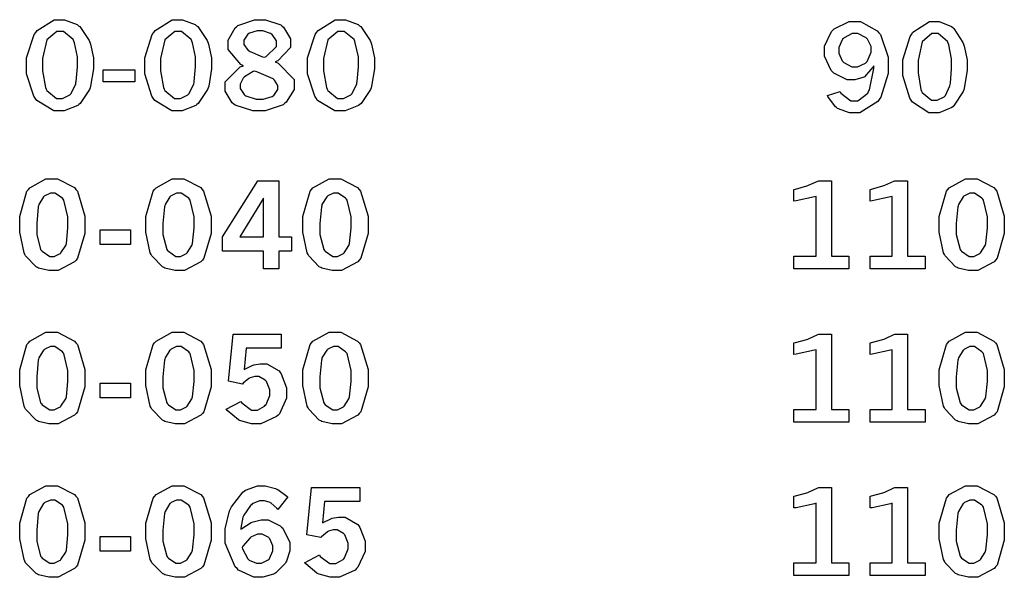
# Model space of a CAD drawing. Extents: x 0.5 to 11.2, y 0.5 to 7.8.
# Drawn here: x 1.2 to 1.9, y 6.3 to 6.7 of the extents above; entities that cross this region are included whole.
import ezdxf

# ---------------------------------------------------------------- set-up
doc = ezdxf.new("R2010")
doc.units = 0
doc.header["$MEASUREMENT"] = 0

msp = doc.modelspace()

# ---------------------------------------------------------------- linework, layer by layer
at = {"color": 7}
for points in [[(1.26563, 6.61561), (1.26139, 6.61561), (1.24968, 6.62289), (1.2487, 6.62429), (1.24767, 6.62576), (1.24273, 6.64122), (1.24273, 6.64638), (1.24273, 6.65218), (1.24788, 6.66813), (1.24897, 6.6696), (1.25, 6.67106), (1.26172, 6.67839), (1.26568, 6.67839), (1.26888, 6.67839), (1.27762, 6.67497), (1.27848, 6.67426), (1.27935, 6.67361), (1.28581, 6.66407), (1.28624, 6.66282), (1.28668, 6.66162), (1.28879, 6.65218), (1.28879, 6.64903), (1.28879, 6.64464), (1.28678, 6.6326), (1.2864, 6.6314), (1.28597, 6.63026), (1.27962, 6.62082), (1.27875, 6.62007), (1.27789, 6.61936), (1.26866, 6.61561), (1.26563, 6.61561)], [(1.34684, 6.61561), (1.34261, 6.61561), (1.33089, 6.62289), (1.32992, 6.62429), (1.32888, 6.62576), (1.324, 6.64122), (1.324, 6.64638), (1.324, 6.65218), (1.32916, 6.66813), (1.33019, 6.6696), (1.33122, 6.67106), (1.34299, 6.67839), (1.34695, 6.67839), (1.3501, 6.67839), (1.35883, 6.67497), (1.3597, 6.67426), (1.36057, 6.67361), (1.36708, 6.66407), (1.36751, 6.66282), (1.36789, 6.66162), (1.37006, 6.65218), (1.37006, 6.64903), (1.37006, 6.64464), (1.36806, 6.6326), (1.36768, 6.6314), (1.36724, 6.63026), (1.36084, 6.62082), (1.35997, 6.62007), (1.3591, 6.61936), (1.34988, 6.61561), (1.34684, 6.61561)], [(1.39193, 6.64665), (1.39014, 6.64746), (1.38146, 6.65782), (1.38146, 6.66124), (1.38146, 6.66433), (1.38628, 6.67279), (1.38726, 6.67356), (1.38818, 6.67437), (1.39958, 6.67839), (1.40343, 6.67839), (1.40722, 6.67839), (1.41769, 6.67481), (1.41868, 6.67404), (1.4196, 6.67333), (1.42443, 6.66531), (1.42443, 6.6626), (1.42443, 6.65935), (1.41553, 6.65018), (1.41379, 6.64942), (1.41596, 6.64849), (1.42676, 6.63721), (1.42676, 6.6334), (1.42676, 6.63026), (1.42139, 6.62153), (1.42031, 6.62067), (1.41922, 6.61985), (1.40685, 6.61561), (1.40278, 6.61561), (1.39839, 6.61561), (1.38623, 6.61951), (1.38525, 6.62028), (1.38422, 6.6211), (1.37929, 6.62929), (1.37929, 6.632), (1.37929, 6.63569), (1.38981, 6.64589), (1.39193, 6.64665)], [(1.45899, 6.61561), (1.45475, 6.61561), (1.44303, 6.62289), (1.44206, 6.62429), (1.44103, 6.62576), (1.43608, 6.64122), (1.43608, 6.64638), (1.43608, 6.65218), (1.44129, 6.66813), (1.44233, 6.6696), (1.44336, 6.67106), (1.45508, 6.67839), (1.45904, 6.67839), (1.46224, 6.67839), (1.47097, 6.67497), (1.47185, 6.67426), (1.47271, 6.67361), (1.47917, 6.66407), (1.4796, 6.66282), (1.48004, 6.66162), (1.48221, 6.65218), (1.48221, 6.64903), (1.48221, 6.64464), (1.48014, 6.6326), (1.47976, 6.6314), (1.47933, 6.63026), (1.47299, 6.62082), (1.47211, 6.62007), (1.47125, 6.61936), (1.46203, 6.61561), (1.45899, 6.61561)], [(1.26557, 6.62424), (1.26736, 6.62424), (1.27241, 6.62663), (1.27289, 6.62711), (1.27333, 6.62761), (1.27653, 6.63428), (1.27669, 6.6351), (1.27686, 6.63596), (1.27772, 6.64594), (1.27772, 6.64925), (1.27772, 6.65283), (1.27561, 6.66243), (1.27523, 6.66351), (1.27479, 6.66465), (1.26801, 6.67025), (1.26579, 6.67025), (1.26351, 6.67025), (1.25667, 6.66456), (1.25363, 6.65164), (1.25363, 6.64729), (1.25363, 6.64312), (1.25575, 6.63167), (1.25618, 6.63058), (1.25662, 6.62956), (1.26329, 6.62424), (1.26557, 6.62424)], [(1.34679, 6.62424), (1.34863, 6.62424), (1.35368, 6.62663), (1.35417, 6.62711), (1.3546, 6.62761), (1.35775, 6.63428), (1.35796, 6.6351), (1.35813, 6.63596), (1.35894, 6.64594), (1.35894, 6.64925), (1.35894, 6.65283), (1.35688, 6.66243), (1.3565, 6.66351), (1.35607, 6.66465), (1.34923, 6.67025), (1.34701, 6.67025), (1.34473, 6.67025), (1.33789, 6.66456), (1.33485, 6.65164), (1.33485, 6.64729), (1.33485, 6.64312), (1.33702, 6.63167), (1.33746, 6.63058), (1.33784, 6.62956), (1.34451, 6.62424), (1.34679, 6.62424)], [(1.40636, 6.65256), (1.40771, 6.65315), (1.41461, 6.66), (1.41461, 6.66228), (1.41461, 6.66385), (1.41178, 6.66818), (1.41124, 6.66851), (1.41064, 6.66889), (1.40528, 6.67079), (1.40349, 6.67079), (1.40147, 6.67079), (1.39615, 6.66911), (1.39561, 6.66878), (1.39501, 6.66846), (1.39231, 6.66433), (1.39231, 6.66292), (1.39231, 6.6614), (1.39529, 6.65722), (1.39589, 6.65685), (1.39649, 6.65653), (1.40517, 6.65294), (1.40636, 6.65256)], [(1.45893, 6.62424), (1.46072, 6.62424), (1.46576, 6.62663), (1.46625, 6.62711), (1.46669, 6.62761), (1.46989, 6.63428), (1.47006, 6.6351), (1.47021, 6.63596), (1.47108, 6.64594), (1.47108, 6.64925), (1.47108, 6.65283), (1.46897, 6.66243), (1.46858, 6.66351), (1.46815, 6.66465), (1.46138, 6.67025), (1.45915, 6.67025), (1.45687, 6.67025), (1.45003, 6.66456), (1.447, 6.65164), (1.447, 6.64729), (1.447, 6.64312), (1.44917, 6.63167), (1.4496, 6.63058), (1.44997, 6.62956), (1.45665, 6.62424), (1.45893, 6.62424)], [(1.31728, 6.64393), (1.31728, 6.63558), (1.2953, 6.63558), (1.2953, 6.64393), (1.31728, 6.64393)], [(1.39931, 6.64301), (1.39854, 6.64279), (1.39274, 6.63906), (1.39231, 6.63857), (1.39182, 6.63813), (1.3896, 6.63396), (1.3896, 6.63254), (1.3896, 6.63103), (1.39236, 6.6269), (1.39296, 6.62642), (1.3935, 6.62597), (1.40082, 6.62364), (1.40326, 6.62364), (1.40554, 6.62364), (1.41178, 6.62554), (1.41238, 6.62592), (1.41292, 6.62631), (1.41569, 6.63043), (1.41569, 6.63178), (1.41569, 6.63314), (1.41336, 6.63678), (1.41292, 6.63715), (1.41243, 6.63758), (1.4011, 6.64247), (1.39931, 6.64301)], [(1.25977, 6.56879), (1.264, 6.56879), (1.27566, 6.56282), (1.27669, 6.56164), (1.27767, 6.56044), (1.28277, 6.54318), (1.28277, 6.53738), (1.28277, 6.53131), (1.27778, 6.51421), (1.2768, 6.51297), (1.27577, 6.51178), (1.26449, 6.50575), (1.26074, 6.50575), (1.25808, 6.50575), (1.25092, 6.50749), (1.25027, 6.50782), (1.24924, 6.50836), (1.24197, 6.51585), (1.24154, 6.51676), (1.24094, 6.51801), (1.23796, 6.53217), (1.23796, 6.53683), (1.23796, 6.54303), (1.24289, 6.56033), (1.24392, 6.56153), (1.2449, 6.56278), (1.25602, 6.56879), (1.25977, 6.56879)], [(1.34668, 6.56879), (1.35086, 6.56879), (1.36252, 6.56282), (1.36355, 6.56164), (1.36453, 6.56044), (1.36968, 6.54318), (1.36968, 6.53738), (1.36968, 6.53131), (1.36469, 6.51421), (1.36372, 6.51297), (1.36268, 6.51178), (1.3514, 6.50575), (1.34766, 6.50575), (1.345, 6.50575), (1.33778, 6.50749), (1.33718, 6.50782), (1.33615, 6.50836), (1.32888, 6.51585), (1.32845, 6.51676), (1.32785, 6.51801), (1.32482, 6.53217), (1.32482, 6.53683), (1.32482, 6.54303), (1.32981, 6.56033), (1.33084, 6.56153), (1.33181, 6.56278), (1.34294, 6.56879), (1.34668, 6.56879)], [(1.40186, 6.5676), (1.41635, 6.5676), (1.41635, 6.52892), (1.42497, 6.52892), (1.42497, 6.51899), (1.41635, 6.51899), (1.41635, 6.50694), (1.40587, 6.50694), (1.40587, 6.51899), (1.37766, 6.51899), (1.37766, 6.52892), (1.40186, 6.5676)], [(1.45469, 6.56879), (1.45888, 6.56879), (1.47054, 6.56282), (1.47157, 6.56164), (1.47254, 6.56044), (1.47771, 6.54318), (1.47771, 6.53738), (1.47771, 6.53131), (1.47265, 6.51421), (1.47168, 6.51297), (1.47065, 6.51178), (1.45942, 6.50575), (1.45568, 6.50575), (1.45301, 6.50575), (1.44581, 6.50749), (1.44515, 6.50782), (1.44417, 6.50836), (1.4369, 6.51585), (1.43647, 6.51676), (1.43582, 6.51801), (1.43283, 6.53217), (1.43283, 6.53683), (1.43283, 6.54303), (1.43778, 6.56033), (1.43881, 6.56153), (1.43978, 6.56278), (1.45096, 6.56879), (1.45469, 6.56879)], [(1.26047, 6.55897), (1.25906, 6.55897), (1.25526, 6.55724), (1.25483, 6.55686), (1.25439, 6.55653), (1.25114, 6.55117), (1.25092, 6.5504), (1.25071, 6.54969), (1.24973, 6.53814), (1.24973, 6.53424), (1.24973, 6.5306), (1.25233, 6.52035), (1.25288, 6.51964), (1.25336, 6.51899), (1.25863, 6.51551), (1.26042, 6.51551), (1.26177, 6.51551), (1.26546, 6.51725), (1.26595, 6.51758), (1.26638, 6.51796), (1.26969, 6.52306), (1.26991, 6.52371), (1.27007, 6.52442), (1.2711, 6.53504), (1.2711, 6.53857), (1.2711, 6.54264), (1.26845, 6.55414), (1.26796, 6.55479), (1.26742, 6.5555), (1.26221, 6.55897), (1.26047, 6.55897)], [(1.34738, 6.55897), (1.34598, 6.55897), (1.34218, 6.55724), (1.34174, 6.55686), (1.34131, 6.55653), (1.33805, 6.55117), (1.33784, 6.5504), (1.33762, 6.54969), (1.33659, 6.53814), (1.33659, 6.53424), (1.33659, 6.5306), (1.33925, 6.52035), (1.33979, 6.51964), (1.34028, 6.51899), (1.34554, 6.51551), (1.34733, 6.51551), (1.34869, 6.51551), (1.35232, 6.51725), (1.35281, 6.51758), (1.35324, 6.51796), (1.35655, 6.52306), (1.35677, 6.52371), (1.35699, 6.52442), (1.35802, 6.53504), (1.35802, 6.53857), (1.35802, 6.54264), (1.35536, 6.55414), (1.35487, 6.55479), (1.35433, 6.5555), (1.34912, 6.55897), (1.34738, 6.55897)], [(1.40587, 6.5555), (1.38938, 6.52892), (1.40587, 6.52892), (1.40587, 6.5555)], [(1.45535, 6.55897), (1.45394, 6.55897), (1.45014, 6.55724), (1.44971, 6.55686), (1.44928, 6.55653), (1.44601, 6.55117), (1.44586, 6.5504), (1.44564, 6.54969), (1.44461, 6.53814), (1.44461, 6.53424), (1.44461, 6.5306), (1.44721, 6.52035), (1.44775, 6.51964), (1.44824, 6.51899), (1.4535, 6.51551), (1.45529, 6.51551), (1.45665, 6.51551), (1.46035, 6.51725), (1.46083, 6.51758), (1.46126, 6.51796), (1.46457, 6.52306), (1.46479, 6.52371), (1.46496, 6.52442), (1.46604, 6.53504), (1.46604, 6.53857), (1.46604, 6.54264), (1.46332, 6.55414), (1.46283, 6.55479), (1.46229, 6.5555), (1.45708, 6.55897), (1.45535, 6.55897)], [(1.2934, 6.53381), (1.31434, 6.53381), (1.31434, 6.52371), (1.2934, 6.52371), (1.2934, 6.53381)], [(1.25977, 6.46326), (1.264, 6.46326), (1.27566, 6.45725), (1.27669, 6.45606), (1.27767, 6.45492), (1.28277, 6.43761), (1.28277, 6.43181), (1.28277, 6.42572), (1.27778, 6.40864), (1.2768, 6.40739), (1.27577, 6.40619), (1.26449, 6.40022), (1.26074, 6.40022), (1.25808, 6.40022), (1.25092, 6.40192), (1.25027, 6.40224), (1.24924, 6.40278), (1.24197, 6.41026), (1.24154, 6.41124), (1.24094, 6.41249), (1.23796, 6.4266), (1.23796, 6.43126), (1.23796, 6.43744), (1.24289, 6.45475), (1.24392, 6.45594), (1.2449, 6.45719), (1.25602, 6.46326), (1.25977, 6.46326)], [(1.34668, 6.46326), (1.35086, 6.46326), (1.36252, 6.45725), (1.36355, 6.45606), (1.36453, 6.45492), (1.36968, 6.43761), (1.36968, 6.43181), (1.36968, 6.42572), (1.36469, 6.40864), (1.36372, 6.40739), (1.36268, 6.40619), (1.3514, 6.40022), (1.34766, 6.40022), (1.345, 6.40022), (1.33778, 6.40192), (1.33718, 6.40224), (1.33615, 6.40278), (1.32888, 6.41026), (1.32845, 6.41124), (1.32785, 6.41249), (1.32482, 6.4266), (1.32482, 6.43126), (1.32482, 6.43744), (1.32981, 6.45475), (1.33084, 6.45594), (1.33181, 6.45719), (1.34294, 6.46326), (1.34668, 6.46326)], [(1.38482, 6.46208), (1.41803, 6.46208), (1.41803, 6.45236), (1.39388, 6.45236), (1.39247, 6.43767), (1.39296, 6.43799), (1.39806, 6.44049), (1.3986, 6.44065), (1.39908, 6.44081), (1.40343, 6.44162), (1.40489, 6.44162), (1.40799, 6.44162), (1.41656, 6.43664), (1.41732, 6.4356), (1.41803, 6.43462), (1.42171, 6.42503), (1.42171, 6.42182), (1.42171, 6.41792), (1.41678, 6.40722), (1.41581, 6.40619), (1.41476, 6.40522), (1.40403, 6.40018), (1.40044, 6.40018), (1.39762, 6.40018), (1.39008, 6.40229), (1.38932, 6.40267), (1.38851, 6.4031), (1.38075, 6.40944), (1.38005, 6.41026), (1.39025, 6.41564), (1.3909, 6.41465), (1.39751, 6.40978), (1.39974, 6.40978), (1.40153, 6.40978), (1.40647, 6.41249), (1.40701, 6.41303), (1.4075, 6.41357), (1.41004, 6.41971), (1.41004, 6.42171), (1.41004, 6.42378), (1.40776, 6.42936), (1.40733, 6.42985), (1.40685, 6.43039), (1.40246, 6.43289), (1.40104, 6.43289), (1.39979, 6.43289), (1.39654, 6.43192), (1.39615, 6.43169), (1.39578, 6.43153), (1.39176, 6.42817), (1.39133, 6.42768), (1.38167, 6.42953), (1.38482, 6.46208)], [(1.45469, 6.46326), (1.45888, 6.46326), (1.47054, 6.45725), (1.47157, 6.45606), (1.47254, 6.45492), (1.47771, 6.43761), (1.47771, 6.43181), (1.47771, 6.42572), (1.47265, 6.40864), (1.47168, 6.40739), (1.47065, 6.40619), (1.45942, 6.40022), (1.45568, 6.40022), (1.45301, 6.40022), (1.44581, 6.40192), (1.44515, 6.40224), (1.44417, 6.40278), (1.4369, 6.41026), (1.43647, 6.41124), (1.43582, 6.41249), (1.43283, 6.4266), (1.43283, 6.43126), (1.43283, 6.43744), (1.43778, 6.45475), (1.43881, 6.45594), (1.43978, 6.45719), (1.45096, 6.46326), (1.45469, 6.46326)], [(1.26047, 6.4534), (1.25906, 6.4534), (1.25526, 6.45167), (1.25483, 6.45128), (1.25439, 6.45096), (1.25114, 6.44558), (1.25092, 6.44482), (1.25071, 6.44412), (1.24973, 6.43257), (1.24973, 6.42865), (1.24973, 6.42503), (1.25233, 6.41476), (1.25288, 6.41407), (1.25336, 6.41342), (1.25863, 6.40994), (1.26042, 6.40994), (1.26177, 6.40994), (1.26546, 6.41168), (1.26595, 6.412), (1.26638, 6.41238), (1.26969, 6.41754), (1.26991, 6.41818), (1.27007, 6.41889), (1.2711, 6.42947), (1.2711, 6.433), (1.2711, 6.43707), (1.26845, 6.44857), (1.26796, 6.44922), (1.26742, 6.44993), (1.26221, 6.4534), (1.26047, 6.4534)], [(1.34738, 6.4534), (1.34598, 6.4534), (1.34218, 6.45167), (1.34174, 6.45128), (1.34131, 6.45096), (1.33805, 6.44558), (1.33784, 6.44482), (1.33762, 6.44412), (1.33659, 6.43257), (1.33659, 6.42865), (1.33659, 6.42503), (1.33925, 6.41476), (1.33979, 6.41407), (1.34028, 6.41342), (1.34554, 6.40994), (1.34733, 6.40994), (1.34869, 6.40994), (1.35232, 6.41168), (1.35281, 6.412), (1.35324, 6.41238), (1.35655, 6.41754), (1.35677, 6.41818), (1.35699, 6.41889), (1.35802, 6.42947), (1.35802, 6.433), (1.35802, 6.43707), (1.35536, 6.44857), (1.35487, 6.44922), (1.35433, 6.44993), (1.34912, 6.4534), (1.34738, 6.4534)], [(1.45535, 6.4534), (1.45394, 6.4534), (1.45014, 6.45167), (1.44971, 6.45128), (1.44928, 6.45096), (1.44601, 6.44558), (1.44586, 6.44482), (1.44564, 6.44412), (1.44461, 6.43257), (1.44461, 6.42865), (1.44461, 6.42503), (1.44721, 6.41476), (1.44775, 6.41407), (1.44824, 6.41342), (1.4535, 6.40994), (1.45529, 6.40994), (1.45665, 6.40994), (1.46035, 6.41168), (1.46083, 6.412), (1.46126, 6.41238), (1.46457, 6.41754), (1.46479, 6.41818), (1.46496, 6.41889), (1.46604, 6.42947), (1.46604, 6.433), (1.46604, 6.43707), (1.46332, 6.44857), (1.46283, 6.44922), (1.46229, 6.44993), (1.45708, 6.4534), (1.45535, 6.4534)], [(1.2934, 6.42822), (1.31434, 6.42822), (1.31434, 6.41813), (1.2934, 6.41813), (1.2934, 6.42822)], [(1.25977, 6.35769), (1.264, 6.35769), (1.27566, 6.35172), (1.27669, 6.35047), (1.27767, 6.34933), (1.28277, 6.33203), (1.28277, 6.32622), (1.28277, 6.32015), (1.27778, 6.30306), (1.2768, 6.30186), (1.27577, 6.30067), (1.26449, 6.29465), (1.26074, 6.29465), (1.25808, 6.29465), (1.25092, 6.29639), (1.25027, 6.29671), (1.24924, 6.29725), (1.24197, 6.30469), (1.24154, 6.30567), (1.24094, 6.30692), (1.23796, 6.32107), (1.23796, 6.32574), (1.23796, 6.33192), (1.24289, 6.34918), (1.24392, 6.35037), (1.2449, 6.35161), (1.25602, 6.35769), (1.25977, 6.35769)], [(1.34668, 6.35769), (1.35086, 6.35769), (1.36252, 6.35172), (1.36355, 6.35047), (1.36453, 6.34933), (1.36968, 6.33203), (1.36968, 6.32622), (1.36968, 6.32015), (1.36469, 6.30306), (1.36372, 6.30186), (1.36268, 6.30067), (1.3514, 6.29465), (1.34766, 6.29465), (1.345, 6.29465), (1.33778, 6.29639), (1.33718, 6.29671), (1.33615, 6.29725), (1.32888, 6.30469), (1.32845, 6.30567), (1.32785, 6.30692), (1.32482, 6.32107), (1.32482, 6.32574), (1.32482, 6.33192), (1.32981, 6.34918), (1.33084, 6.35037), (1.33181, 6.35161), (1.34294, 6.35769), (1.34668, 6.35769)], [(1.39019, 6.32764), (1.39079, 6.32824), (1.39729, 6.33231), (1.39794, 6.33257), (1.3986, 6.3329), (1.40408, 6.33425), (1.40593, 6.33425), (1.40896, 6.33425), (1.41721, 6.33014), (1.41818, 6.32926), (1.41911, 6.32844), (1.42383, 6.31868), (1.42383, 6.31543), (1.42383, 6.31282), (1.4216, 6.30583), (1.42117, 6.30496), (1.42068, 6.30414), (1.41428, 6.29779), (1.41347, 6.29731), (1.41265, 6.29688), (1.40533, 6.29465), (1.40289, 6.29465), (1.39903, 6.29465), (1.38862, 6.29964), (1.38759, 6.30062), (1.38618, 6.30192), (1.37939, 6.31803), (1.37939, 6.3234), (1.37939, 6.32801), (1.38238, 6.34033), (1.38303, 6.34169), (1.38363, 6.3431), (1.39154, 6.35331), (1.39253, 6.35389), (1.39344, 6.35454), (1.40164, 6.35769), (1.4044, 6.35769), (1.40701, 6.35769), (1.41401, 6.35579), (1.41488, 6.35542), (1.41553, 6.35514), (1.42176, 6.35058), (1.42242, 6.34993), (1.41569, 6.34136), (1.41525, 6.3419), (1.41108, 6.34571), (1.41069, 6.34592), (1.41026, 6.34619), (1.40636, 6.34728), (1.40506, 6.34728), (1.4031, 6.34728), (1.39794, 6.34511), (1.3974, 6.34462), (1.39681, 6.34418), (1.39219, 6.3374), (1.39187, 6.33649), (1.39165, 6.33594), (1.39025, 6.32856), (1.39019, 6.32764)], [(1.43881, 6.3565), (1.472, 6.3565), (1.472, 6.34679), (1.44786, 6.34679), (1.44646, 6.33208), (1.44694, 6.33247), (1.4521, 6.3349), (1.45264, 6.33507), (1.45313, 6.33524), (1.45742, 6.33604), (1.45888, 6.33604), (1.46197, 6.33604), (1.4706, 6.33106), (1.47136, 6.33003), (1.47206, 6.32904), (1.47569, 6.31944), (1.47569, 6.31625), (1.47569, 6.31233), (1.47076, 6.30165), (1.46978, 6.30062), (1.46881, 6.29964), (1.45801, 6.29465), (1.45443, 6.29465), (1.45161, 6.29465), (1.44407, 6.29671), (1.44331, 6.2971), (1.44249, 6.29753), (1.43479, 6.30387), (1.43408, 6.30469), (1.44422, 6.31006), (1.44487, 6.30908), (1.4515, 6.30419), (1.45372, 6.30419), (1.45551, 6.30419), (1.4605, 6.30692), (1.46104, 6.30746), (1.46153, 6.308), (1.46408, 6.31418), (1.46408, 6.31619), (1.46408, 6.31825), (1.46181, 6.32379), (1.46138, 6.32428), (1.46089, 6.32482), (1.45649, 6.32731), (1.45503, 6.32731), (1.45378, 6.32731), (1.45053, 6.32633), (1.45014, 6.32611), (1.44976, 6.32596), (1.44575, 6.3226), (1.44532, 6.3221), (1.43565, 6.32394), (1.43881, 6.3565)], [(1.26047, 6.34782), (1.25906, 6.34782), (1.25526, 6.34608), (1.25483, 6.34571), (1.25439, 6.34538), (1.25114, 6.34), (1.25092, 6.33925), (1.25071, 6.33854), (1.24973, 6.32699), (1.24973, 6.32308), (1.24973, 6.31944), (1.25233, 6.30919), (1.25288, 6.30849), (1.25336, 6.30783), (1.25863, 6.30436), (1.26042, 6.30436), (1.26177, 6.30436), (1.26546, 6.30615), (1.26595, 6.30647), (1.26638, 6.30686), (1.26969, 6.31196), (1.26991, 6.31261), (1.27007, 6.31332), (1.2711, 6.32389), (1.2711, 6.32742), (1.2711, 6.33149), (1.26845, 6.34299), (1.26796, 6.34364), (1.26742, 6.34435), (1.26221, 6.34782), (1.26047, 6.34782)], [(1.34738, 6.34782), (1.34598, 6.34782), (1.34218, 6.34608), (1.34174, 6.34571), (1.34131, 6.34538), (1.33805, 6.34), (1.33784, 6.33925), (1.33762, 6.33854), (1.33659, 6.32699), (1.33659, 6.32308), (1.33659, 6.31944), (1.33925, 6.30919), (1.33979, 6.30849), (1.34028, 6.30783), (1.34554, 6.30436), (1.34733, 6.30436), (1.34869, 6.30436), (1.35232, 6.30615), (1.35281, 6.30647), (1.35324, 6.30686), (1.35655, 6.31196), (1.35677, 6.31261), (1.35699, 6.31332), (1.35802, 6.32389), (1.35802, 6.32742), (1.35802, 6.33149), (1.35536, 6.34299), (1.35487, 6.34364), (1.35433, 6.34435), (1.34912, 6.34782), (1.34738, 6.34782)], [(1.39111, 6.31521), (1.39133, 6.31429), (1.39497, 6.30746), (1.39551, 6.30697), (1.396, 6.30653), (1.40104, 6.30431), (1.40272, 6.30431), (1.4044, 6.30431), (1.40907, 6.30675), (1.40956, 6.30718), (1.41, 6.30767), (1.41228, 6.31288), (1.41228, 6.31456), (1.41228, 6.31635), (1.41015, 6.32118), (1.40978, 6.32161), (1.40935, 6.3221), (1.40479, 6.32428), (1.40332, 6.32428), (1.40169, 6.32428), (1.39746, 6.3226), (1.39697, 6.32221), (1.39649, 6.32189), (1.3916, 6.31608), (1.39111, 6.31521)], [(1.2934, 6.32264), (1.31434, 6.32264), (1.31434, 6.31256), (1.2934, 6.31256), (1.2934, 6.32264)]]:
    msp.add_lwpolyline(points, close=True, dxfattribs=at)
at = {"color": 0}
for points in [[(1.794, 6.62625), (1.80263, 6.6289), (1.80317, 6.62788), (1.81, 6.62256), (1.81228, 6.62256), (1.81478, 6.62256), (1.82167, 6.62793), (1.82226, 6.62896), (1.82281, 6.63004), (1.82574, 6.64486), (1.82579, 6.64675), (1.82525, 6.64572), (1.81944, 6.63917), (1.81885, 6.63883), (1.81819, 6.63857), (1.81267, 6.63704), (1.81082, 6.63704), (1.80746, 6.63704), (1.79829, 6.64154), (1.79742, 6.64242), (1.7965, 6.64333), (1.79199, 6.65326), (1.79199, 6.65657), (1.79199, 6.66026), (1.7966, 6.67031), (1.79758, 6.67122), (1.7985, 6.67219), (1.80892, 6.67708), (1.81244, 6.67708), (1.81662, 6.67708), (1.82824, 6.67068), (1.82932, 6.66938), (1.8304, 6.66813), (1.83578, 6.65256), (1.83578, 6.64735), (1.83578, 6.64144), (1.83062, 6.62511), (1.82958, 6.62354), (1.82856, 6.62201), (1.81619, 6.61431), (1.81207, 6.61431), (1.80908, 6.61431), (1.80094, 6.61729), (1.80018, 6.61789), (1.79937, 6.61849), (1.79422, 6.62549), (1.794, 6.62625)], [(1.86778, 6.61431), (1.86372, 6.61431), (1.85249, 6.62158), (1.85157, 6.62299), (1.85058, 6.62446), (1.84581, 6.63992), (1.84581, 6.64501), (1.84581, 6.65088), (1.85075, 6.66683), (1.85178, 6.66829), (1.85275, 6.66976), (1.86404, 6.67708), (1.86783, 6.67708), (1.87088, 6.67708), (1.87924, 6.67367), (1.8801, 6.67296), (1.88092, 6.67231), (1.88715, 6.66271), (1.88758, 6.66146), (1.88797, 6.66026), (1.89003, 6.65088), (1.89003, 6.64774), (1.89003, 6.64333), (1.88807, 6.63124), (1.88769, 6.6301), (1.88732, 6.62896), (1.88118, 6.61951), (1.88037, 6.61876), (1.8795, 6.61806), (1.87071, 6.61431), (1.86778, 6.61431)], [(1.81267, 6.64594), (1.81461, 6.64594), (1.82004, 6.64854), (1.82064, 6.64903), (1.82118, 6.64958), (1.82406, 6.65597), (1.82406, 6.6581), (1.82406, 6.65994), (1.82156, 6.66493), (1.82107, 6.66547), (1.82053, 6.66601), (1.81478, 6.66878), (1.81287, 6.66878), (1.81087, 6.66878), (1.80533, 6.66601), (1.80485, 6.66547), (1.80431, 6.66493), (1.80181, 6.65924), (1.80181, 6.65728), (1.80181, 6.65533), (1.80414, 6.65007), (1.80464, 6.64947), (1.80512, 6.64893), (1.81076, 6.64594), (1.81267, 6.64594)], [(1.86774, 6.62294), (1.86947, 6.62294), (1.87429, 6.62532), (1.87478, 6.62576), (1.87522, 6.62625), (1.87825, 6.63292), (1.87842, 6.63374), (1.87858, 6.6346), (1.87939, 6.64464), (1.87939, 6.64794), (1.87939, 6.65153), (1.87739, 6.66108), (1.87701, 6.66217), (1.87657, 6.66331), (1.87007, 6.66889), (1.86794, 6.66889), (1.86572, 6.66889), (1.85915, 6.66319), (1.85628, 6.65033), (1.85628, 6.646), (1.85628, 6.64182), (1.85829, 6.63032), (1.85872, 6.62924), (1.8591, 6.62819), (1.86556, 6.62294), (1.86774, 6.62294)], [(1.77089, 6.56158), (1.77181, 6.56179), (1.77968, 6.56396), (1.78033, 6.56418), (1.78093, 6.5644), (1.78733, 6.56728), (1.78803, 6.5676), (1.79665, 6.5676), (1.79665, 6.51574), (1.80871, 6.51574), (1.80871, 6.50694), (1.77089, 6.50694), (1.77089, 6.51574), (1.78614, 6.51574), (1.78614, 6.55681), (1.785, 6.55643), (1.77229, 6.55371), (1.77089, 6.55354), (1.77089, 6.56158)], [(1.82324, 6.56158), (1.82417, 6.56179), (1.83208, 6.56396), (1.83274, 6.56418), (1.83333, 6.5644), (1.83968, 6.56728), (1.84039, 6.5676), (1.84907, 6.5676), (1.84907, 6.51574), (1.86106, 6.51574), (1.86106, 6.50694), (1.82324, 6.50694), (1.82324, 6.51574), (1.83849, 6.51574), (1.83849, 6.55681), (1.83735, 6.55643), (1.82465, 6.55371), (1.82324, 6.55354), (1.82324, 6.56158)], [(1.89264, 6.56879), (1.89686, 6.56879), (1.90853, 6.56282), (1.90956, 6.56164), (1.91054, 6.56044), (1.91564, 6.54318), (1.91564, 6.53738), (1.91564, 6.53131), (1.91064, 6.51421), (1.90967, 6.51297), (1.90864, 6.51178), (1.8974, 6.50575), (1.89367, 6.50575), (1.891, 6.50575), (1.88379, 6.50749), (1.88314, 6.50782), (1.88211, 6.50836), (1.87483, 6.51585), (1.8744, 6.51676), (1.87381, 6.51801), (1.87082, 6.53217), (1.87082, 6.53683), (1.87082, 6.54303), (1.87576, 6.56033), (1.87679, 6.56153), (1.87776, 6.56278), (1.88889, 6.56879), (1.89264, 6.56879)], [(1.89333, 6.55897), (1.89193, 6.55897), (1.88813, 6.55724), (1.88769, 6.55686), (1.88726, 6.55653), (1.884, 6.55117), (1.88379, 6.5504), (1.88357, 6.54969), (1.8826, 6.53814), (1.8826, 6.53424), (1.8826, 6.5306), (1.88519, 6.52035), (1.88574, 6.51964), (1.88624, 6.51899), (1.8915, 6.51551), (1.89328, 6.51551), (1.89464, 6.51551), (1.89828, 6.51725), (1.89876, 6.51758), (1.89919, 6.51796), (1.90256, 6.52306), (1.90278, 6.52371), (1.90294, 6.52442), (1.90397, 6.53504), (1.90397, 6.53857), (1.90397, 6.54264), (1.90132, 6.55414), (1.90082, 6.55479), (1.90028, 6.5555), (1.89507, 6.55897), (1.89333, 6.55897)], [(1.77089, 6.456), (1.77181, 6.45622), (1.77968, 6.45839), (1.78033, 6.45861), (1.78093, 6.45882), (1.78733, 6.46175), (1.78803, 6.46208), (1.79665, 6.46208), (1.79665, 6.41015), (1.80871, 6.41015), (1.80871, 6.40136), (1.77089, 6.40136), (1.77089, 6.41015), (1.78614, 6.41015), (1.78614, 6.45122), (1.785, 6.45085), (1.77229, 6.44814), (1.77089, 6.44797), (1.77089, 6.456)], [(1.82324, 6.456), (1.82417, 6.45622), (1.83208, 6.45839), (1.83274, 6.45861), (1.83333, 6.45882), (1.83968, 6.46175), (1.84039, 6.46208), (1.84907, 6.46208), (1.84907, 6.41015), (1.86106, 6.41015), (1.86106, 6.40136), (1.82324, 6.40136), (1.82324, 6.41015), (1.83849, 6.41015), (1.83849, 6.45122), (1.83735, 6.45085), (1.82465, 6.44814), (1.82324, 6.44797), (1.82324, 6.456)], [(1.89264, 6.46326), (1.89686, 6.46326), (1.90853, 6.45725), (1.90956, 6.45606), (1.91054, 6.45492), (1.91564, 6.43761), (1.91564, 6.43181), (1.91564, 6.42572), (1.91064, 6.40864), (1.90967, 6.40739), (1.90864, 6.40619), (1.8974, 6.40022), (1.89367, 6.40022), (1.891, 6.40022), (1.88379, 6.40192), (1.88314, 6.40224), (1.88211, 6.40278), (1.87483, 6.41026), (1.8744, 6.41124), (1.87381, 6.41249), (1.87082, 6.4266), (1.87082, 6.43126), (1.87082, 6.43744), (1.87576, 6.45475), (1.87679, 6.45594), (1.87776, 6.45719), (1.88889, 6.46326), (1.89264, 6.46326)], [(1.89333, 6.4534), (1.89193, 6.4534), (1.88813, 6.45167), (1.88769, 6.45128), (1.88726, 6.45096), (1.884, 6.44558), (1.88379, 6.44482), (1.88357, 6.44412), (1.8826, 6.43257), (1.8826, 6.42865), (1.8826, 6.42503), (1.88519, 6.41476), (1.88574, 6.41407), (1.88624, 6.41342), (1.8915, 6.40994), (1.89328, 6.40994), (1.89464, 6.40994), (1.89828, 6.41168), (1.89876, 6.412), (1.89919, 6.41238), (1.90256, 6.41754), (1.90278, 6.41818), (1.90294, 6.41889), (1.90397, 6.42947), (1.90397, 6.433), (1.90397, 6.43707), (1.90132, 6.44857), (1.90082, 6.44922), (1.90028, 6.44993), (1.89507, 6.4534), (1.89333, 6.4534)], [(1.89264, 6.35769), (1.89686, 6.35769), (1.90853, 6.35172), (1.90956, 6.35047), (1.91054, 6.34933), (1.91564, 6.33203), (1.91564, 6.32622), (1.91564, 6.32015), (1.91064, 6.30306), (1.90967, 6.30186), (1.90864, 6.30067), (1.8974, 6.29465), (1.89367, 6.29465), (1.891, 6.29465), (1.88379, 6.29639), (1.88314, 6.29671), (1.88211, 6.29725), (1.87483, 6.30469), (1.8744, 6.30567), (1.87381, 6.30692), (1.87082, 6.32107), (1.87082, 6.32574), (1.87082, 6.33192), (1.87576, 6.34918), (1.87679, 6.35037), (1.87776, 6.35161), (1.88889, 6.35769), (1.89264, 6.35769)], [(1.77089, 6.35047), (1.77181, 6.35069), (1.77968, 6.35281), (1.78033, 6.35303), (1.78093, 6.35331), (1.78733, 6.35618), (1.78803, 6.3565), (1.79665, 6.3565), (1.79665, 6.30458), (1.80871, 6.30458), (1.80871, 6.29585), (1.77089, 6.29585), (1.77089, 6.30458), (1.78614, 6.30458), (1.78614, 6.34565), (1.785, 6.34526), (1.77229, 6.34256), (1.77089, 6.34239), (1.77089, 6.35047)], [(1.82324, 6.35047), (1.82417, 6.35069), (1.83208, 6.35281), (1.83274, 6.35303), (1.83333, 6.35331), (1.83968, 6.35618), (1.84039, 6.3565), (1.84907, 6.3565), (1.84907, 6.30458), (1.86106, 6.30458), (1.86106, 6.29585), (1.82324, 6.29585), (1.82324, 6.30458), (1.83849, 6.30458), (1.83849, 6.34565), (1.83735, 6.34526), (1.82465, 6.34256), (1.82324, 6.34239), (1.82324, 6.35047)], [(1.89333, 6.34782), (1.89193, 6.34782), (1.88813, 6.34608), (1.88769, 6.34571), (1.88726, 6.34538), (1.884, 6.34), (1.88379, 6.33925), (1.88357, 6.33854), (1.8826, 6.32699), (1.8826, 6.32308), (1.8826, 6.31944), (1.88519, 6.30919), (1.88574, 6.30849), (1.88624, 6.30783), (1.8915, 6.30436), (1.89328, 6.30436), (1.89464, 6.30436), (1.89828, 6.30615), (1.89876, 6.30647), (1.89919, 6.30686), (1.90256, 6.31196), (1.90278, 6.31261), (1.90294, 6.31332), (1.90397, 6.32389), (1.90397, 6.32742), (1.90397, 6.33149), (1.90132, 6.34299), (1.90082, 6.34364), (1.90028, 6.34435), (1.89507, 6.34782), (1.89333, 6.34782)]]:
    msp.add_lwpolyline(points, close=True, dxfattribs=at)

doc.saveas('drawing.dxf')
